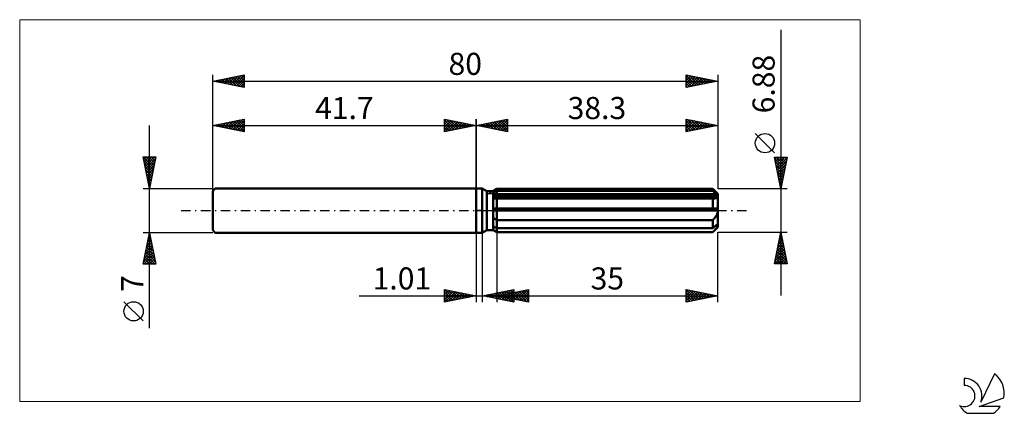
# Model space of a CAD drawing. Units: millimetres. Extents: x -72 to 84, y -32 to 30.
import ezdxf
from ezdxf.enums import TextEntityAlignment as Align

# ---------------------------------------------------------------- set-up
doc = ezdxf.new("R2010")
doc.units = ezdxf.units.MM
doc.header["$LTSCALE"] = 3.7
doc.linetypes.add('LONGDASH_DASH', pattern=[0.85, 0.4, -0.2, 0.05, -0.2])
for name, color, linetype in [('1', 4, 'CONTINUOUS'), ('2', 7, 'CONTINUOUS'), ('4', 2, 'LONGDASH_DASH'), ('CUT', 1, 'CONTINUOUS'), ('INFTOTAL', 9, 'CONTINUOUS'), ('NOCUT', 7, 'CONTINUOUS'), ('SK1', 4, 'CONTINUOUS'), ('SK2', 7, 'CONTINUOUS'), ('SK4', 2, 'LONGDASH_DASH'), ('SK6', 5, 'CONTINUOUS')]:
    doc.layers.add(name, color=color, linetype=linetype)
doc.styles.get("Standard").update_dxf_attribs({"font": 'Monospac821 BT'})

msp = doc.modelspace()

# ---------------------------------------------------------------- linework, layer by layer
at = {"layer": '1', "color": 4, "linetype": 'CONTINUOUS', "lineweight": 50}
for p, q in [((0, 3.5), (1, 3.5)), ((0, -3.5), (0, 3.5)), ((1.7, 3.1), (1, 3.5)), ((1, -3.5), (1, 3.5)), ((2.7, 3.1), (3.3, 3.44)), ((2.7, 3.1), (3.3, 3.44)), ((3.21, 3.09), (3.3, 3.14)), ((3.21, 3.09), (3.3, 3.14)), ((3.3, 3.44), (37.5, 3.44)), ((3.3, 3.14), (3.3, 3.44)), ((3.3, 3.14), (3.3, 3.44)), ((3.3, 3.14), (37.5, 3.14)), ((3.3, 2.46), (3.3, 3.14)), ((38.3, 2.64), (37.5, 3.44)), ((37.5, 3.14), (37.5, 3.44)), ((37.62, 3.03), (37.5, 3.14)), ((1.7, 3.1), (2.7, 3.1)), ((1.7, -3.1), (1.7, 3.1)), ((2.7, -3.1), (2.7, 3.1)), ((2.7, 2.84), (2.79, 2.88)), ((2.7, 2.84), (2.79, 2.88)), ((2.7, 2.46), (38.28, 2.46)), ((2.7, 2.29), (38.3, 2.29)), ((2.76, 1.93), (2.7, 1.93)), ((2.76, 1.93), (2.7, 1.93)), ((2.82, 1.92), (2.76, 1.93)), ((2.82, 1.92), (2.76, 1.93)), ((2.79, 2.88), (2.87, 2.92)), ((2.79, 2.88), (2.87, 2.92)), ((2.88, 1.92), (2.82, 1.92)), ((2.88, 1.92), (2.82, 1.92)), ((2.87, 2.92), (2.95, 2.96)), ((2.87, 2.92), (2.95, 2.96)), ((2.95, 1.92), (2.88, 1.92)), ((2.95, 1.92), (2.88, 1.92)), ((2.95, 2.96), (3.04, 3)), ((2.95, 2.96), (3.04, 3)), ((3.01, 1.92), (2.95, 1.92)), ((3.01, 1.92), (2.95, 1.92)), ((3.07, 1.92), (3.01, 1.92)), ((3.07, 1.92), (3.01, 1.92)), ((3.04, 3), (3.12, 3.05)), ((3.04, 3), (3.12, 3.05)), ((3.07, 1.92), (3.11, 1.92)), ((3.07, 1.92), (3.11, 1.92)), ((3.11, 1.92), (3.15, 1.92)), ((3.11, 1.92), (3.15, 1.92)), ((3.12, 3.05), (3.21, 3.09)), ((3.12, 3.05), (3.21, 3.09)), ((3.15, 1.92), (3.19, 1.92)), ((3.15, 1.92), (3.19, 1.92)), ((3.19, 1.92), (3.22, 1.92)), ((3.19, 1.92), (3.22, 1.92)), ((3.22, 1.92), (3.26, 1.92)), ((3.22, 1.92), (3.26, 1.92)), ((3.26, 1.92), (3.3, 1.92)), ((3.26, 1.92), (3.3, 1.92)), ((3.3, 2.29), (3.3, 2.46)), ((3.3, -3.44), (3.3, 2.29)), ((3.3, 1.92), (37.5, 1.92)), ((37.52, 1.92), (37.5, 1.92)), ((37.5, 0.34), (37.5, 1.92)), ((37.54, 1.92), (37.52, 1.92)), ((37.57, 1.92), (37.54, 1.92)), ((37.59, 1.92), (37.57, 1.92)), ((37.61, 1.92), (37.59, 1.92)), ((37.63, 1.92), (37.61, 1.92)), ((37.74, 2.92), (37.62, 3.03)), ((37.63, 1.92), (37.71, 1.92)), ((37.71, 1.92), (37.78, 1.92)), ((37.86, 2.82), (37.74, 2.92)), ((37.78, 1.92), (37.85, 1.93)), ((37.85, 1.93), (37.92, 1.95)), ((37.97, 2.73), (37.86, 2.82)), ((37.92, 1.95), (37.99, 1.96)), ((38.08, 2.63), (37.97, 2.73)), ((37.99, 1.96), (38.06, 1.98)), ((38.06, 1.98), (38.11, 2.01)), ((38.18, 2.54), (38.08, 2.63)), ((38.11, 2.01), (38.17, 2.04)), ((38.17, 2.04), (38.21, 2.08)), ((38.28, 2.46), (38.18, 2.54)), ((38.21, 2.08), (38.25, 2.13)), ((38.25, 2.13), (38.28, 2.17)), ((38.28, 2.43), (38.28, 2.46)), ((38.29, 2.41), (38.28, 2.43)), ((38.28, 2.17), (38.29, 2.23)), ((38.29, 2.38), (38.29, 2.41)), ((38.3, 2.36), (38.29, 2.38)), ((38.29, 2.23), (38.3, 2.29)), ((38.3, -2.64), (38.3, 2.64)), ((38.3, 2.34), (38.3, 2.36)), ((38.3, 2.31), (38.3, 2.34)), ((38.3, 2.29), (38.3, 2.31)), ((2.7, 0.34), (38.28, 0.34)), ((2.7, 0), (38.3, 0)), ((38.28, 0.3), (38.28, 0.34)), ((38.29, 0.25), (38.28, 0.3)), ((38.29, 0.2), (38.29, 0.25)), ((38.3, 0.15), (38.29, 0.2)), ((38.3, 0.1), (38.3, 0.15)), ((38.3, 0.05), (38.3, 0.1)), ((38.3, 0), (38.3, 0.05)), ((2.79, -1.19), (2.7, -1.13)), ((2.79, -1.19), (2.7, -1.13)), ((2.87, -1.24), (2.79, -1.19)), ((2.87, -1.24), (2.79, -1.19)), ((2.95, -1.3), (2.87, -1.24)), ((2.95, -1.3), (2.87, -1.24)), ((3.04, -1.35), (2.95, -1.3)), ((3.04, -1.35), (2.95, -1.3)), ((3.12, -1.41), (3.04, -1.35)), ((3.12, -1.41), (3.04, -1.35)), ((3.21, -1.46), (3.12, -1.41)), ((3.21, -1.46), (3.12, -1.41)), ((3.3, -1.51), (3.21, -1.46)), ((3.3, -1.51), (3.21, -1.46)), ((3.3, -1.51), (37.5, -1.51)), ((37.5, -1.51), (37.58, -1.43)), ((37.5, -2.79), (37.5, -1.51)), ((37.58, -1.43), (37.66, -1.35)), ((37.66, -1.35), (37.73, -1.26)), ((37.73, -1.26), (37.81, -1.18)), ((37.81, -1.18), (37.87, -1.09)), ((37.87, -1.09), (37.94, -1)), ((37.94, -1), (38.01, -0.9)), ((38.01, -0.9), (38.07, -0.8)), ((38.07, -0.8), (38.12, -0.69)), ((38.12, -0.69), (38.18, -0.58)), ((38.18, -0.58), (38.22, -0.47)), ((38.22, -0.47), (38.25, -0.35)), ((38.25, -0.35), (38.28, -0.24)), ((38.28, -0.24), (38.29, -0.12)), ((38.29, -0.12), (38.3, 0)), ((1, -3.5), (1.7, -3.1)), ((1.7, -3.1), (2.7, -3.1)), ((2.79, -2.53), (2.7, -2.49)), ((2.79, -2.53), (2.7, -2.49)), ((2.79, -3.11), (2.7, -3.06)), ((2.79, -3.11), (2.7, -3.06)), ((3.3, -3.44), (2.7, -3.1)), ((3.3, -3.44), (2.7, -3.1)), ((2.87, -2.58), (2.79, -2.53)), ((2.87, -2.58), (2.79, -2.53)), ((2.87, -3.17), (2.79, -3.11)), ((2.87, -3.17), (2.79, -3.11)), ((2.95, -2.62), (2.87, -2.58)), ((2.95, -2.62), (2.87, -2.58)), ((3.04, -2.66), (2.95, -2.62)), ((3.04, -2.66), (2.95, -2.62)), ((3.12, -2.7), (3.04, -2.66)), ((3.12, -2.7), (3.04, -2.66)), ((3.21, -2.75), (3.12, -2.7)), ((3.21, -2.75), (3.12, -2.7)), ((3.3, -2.79), (3.21, -2.75)), ((3.3, -2.79), (3.21, -2.75)), ((3.3, -2.79), (37.5, -2.79)), ((37.5, -3.44), (38.3, -2.64)), ((37.5, -2.79), (37.62, -2.68)), ((37.62, -2.68), (37.74, -2.58)), ((37.73, -3.18), (37.81, -3.1)), ((37.74, -2.58), (37.86, -2.48)), ((37.81, -3.1), (37.87, -3.03)), ((37.86, -2.48), (37.97, -2.38)), ((37.87, -3.03), (37.94, -2.95)), ((37.94, -2.95), (38.01, -2.87)), ((37.97, -2.38), (38.08, -2.29)), ((38.01, -2.87), (38.07, -2.79)), ((38.07, -2.79), (38.12, -2.71)), ((38.08, -2.29), (38.18, -2.2)), ((38.12, -2.71), (38.18, -2.63)), ((38.18, -2.2), (38.28, -2.11)), ((38.18, -2.63), (38.22, -2.56)), ((38.22, -2.56), (38.25, -2.48)), ((38.25, -2.48), (38.28, -2.41)), ((38.28, -2.14), (38.28, -2.11)), ((38.29, -2.16), (38.28, -2.14)), ((38.28, -2.41), (38.29, -2.35)), ((38.29, -2.19), (38.29, -2.16)), ((38.3, -2.21), (38.29, -2.19)), ((38.29, -2.35), (38.3, -2.29)), ((38.3, -2.24), (38.3, -2.21)), ((38.3, -2.26), (38.3, -2.24)), ((38.3, -2.29), (38.3, -2.26)), ((0, -3.5), (1, -3.5)), ((2.95, -3.22), (2.87, -3.17)), ((2.95, -3.22), (2.87, -3.17)), ((3.04, -3.27), (2.95, -3.22)), ((3.04, -3.27), (2.95, -3.22)), ((3.12, -3.33), (3.04, -3.27)), ((3.12, -3.33), (3.04, -3.27)), ((3.21, -3.38), (3.12, -3.33)), ((3.21, -3.38), (3.12, -3.33)), ((3.3, -3.43), (3.21, -3.38)), ((3.3, -3.43), (3.21, -3.38)), ((3.3, -3.43), (37.5, -3.43)), ((3.3, -3.44), (37.5, -3.44)), ((37.5, -3.43), (37.58, -3.35)), ((37.5, -3.44), (37.5, -3.43)), ((37.58, -3.35), (37.66, -3.27)), ((37.66, -3.27), (37.73, -3.18))]:
    msp.add_line(p, q, dxfattribs=at)
at = {"layer": '2', "color": 7, "linetype": 'CONTINUOUS', "lineweight": 25}
for p, q in [((48.3, 28.65), (48.3, -13.44)), ((0, 0), (0, 14.5)), ((0, 13.5), (5, 14.5)), ((2.06, 13.09), (3.09, 14.12)), ((2.41, 13.02), (3.62, 14.22)), ((2.76, 12.95), (4.15, 14.33)), ((2.89, 14.08), (4.34, 12.63)), ((3.12, 12.88), (4.68, 14.44)), ((3.25, 14.15), (4.87, 12.53)), ((3.47, 12.81), (5, 14.33)), ((3.6, 14.22), (5, 12.82)), ((3.95, 14.29), (5, 13.24)), ((4.31, 14.36), (5, 13.67)), ((4.66, 14.43), (5, 14.09)), ((5, 14.5), (5, 12.5)), ((33.3, 12.5), (33.3, 14.5)), ((33.3, 14.5), (38.3, 13.5)), ((33.3, 14.26), (33.5, 14.46)), ((33.3, 13.84), (33.85, 14.39)), ((33.3, 13.42), (34.2, 14.32)), ((33.3, 12.99), (34.56, 14.25)), ((33.3, 14.22), (34.73, 12.79)), ((33.3, 12.57), (34.91, 14.18)), ((33.48, 14.46), (35.08, 12.86)), ((33.75, 12.59), (35.26, 14.11)), ((34.01, 14.36), (35.44, 12.93)), ((34.28, 12.7), (35.62, 14.04)), ((34.54, 14.25), (35.79, 13)), ((35.07, 14.15), (36.15, 13.07)), ((35.6, 14.04), (36.5, 13.14)), ((38.3, 14.5), (38.3, 3.44)), ((0, 13.5), (38.3, 13.5)), ((5, 12.5), (0, 13.5)), ((0.06, 13.51), (0.1, 13.48)), ((0.29, 13.44), (0.43, 13.59)), ((0.42, 13.58), (0.63, 13.37)), ((0.64, 13.37), (0.97, 13.69)), ((0.77, 13.65), (1.16, 13.27)), ((1, 13.3), (1.5, 13.8)), ((1.12, 13.72), (1.69, 13.16)), ((1.35, 13.23), (2.03, 13.91)), ((1.48, 13.8), (2.22, 13.06)), ((1.7, 13.16), (2.56, 14.01)), ((1.83, 13.87), (2.75, 12.95)), ((2.19, 13.94), (3.28, 12.84)), ((2.54, 14.01), (3.81, 12.74)), ((3.83, 12.73), (5, 13.91)), ((4.18, 12.66), (5, 13.49)), ((4.53, 12.59), (5, 13.06)), ((4.89, 12.52), (5, 12.64)), ((33.3, 13.79), (34.38, 12.72)), ((38.3, 13.5), (33.3, 12.5)), ((33.3, 13.37), (34.02, 12.64)), ((33.3, 12.94), (33.67, 12.57)), ((33.3, 12.52), (33.32, 12.5)), ((34.81, 12.8), (35.97, 13.97)), ((35.34, 12.91), (36.33, 13.89)), ((35.87, 13.01), (36.68, 13.82)), ((36.13, 13.93), (36.85, 13.21)), ((36.4, 13.12), (37.03, 13.75)), ((36.66, 13.83), (37.21, 13.28)), ((36.93, 13.23), (37.39, 13.68)), ((37.19, 13.72), (37.56, 13.35)), ((37.46, 13.33), (37.74, 13.61)), ((37.72, 13.62), (37.91, 13.42)), ((37.99, 13.44), (38.09, 13.54)), ((38.25, 13.51), (38.27, 13.49)), ((47.3, 9.14), (44.24, 12.21)), ((48.3, 3.44), (47.3, 8.44)), ((47.3, 8.44), (49.3, 8.44)), ((47.34, 8.24), (48.94, 6.64)), ((47.36, 8.14), (47.66, 8.44)), ((47.43, 7.79), (48.08, 8.44)), ((47.5, 7.44), (48.5, 8.44)), ((47.56, 8.44), (49.01, 6.99)), ((47.57, 7.08), (48.93, 8.44)), ((47.64, 6.73), (49.29, 8.37)), ((47.71, 6.38), (49.18, 7.84)), ((47.99, 8.44), (49.08, 7.35)), ((49.3, 8.44), (48.3, 3.44)), ((48.41, 8.44), (49.15, 7.7)), ((48.84, 8.44), (49.22, 8.05)), ((49.26, 8.44), (49.29, 8.41)), ((47.45, 7.71), (48.87, 6.29)), ((47.55, 7.18), (48.8, 5.93)), ((47.66, 6.65), (48.73, 5.58)), ((47.78, 6.02), (49.07, 7.31)), ((47.85, 5.67), (48.97, 6.78)), ((47.92, 5.32), (48.86, 6.25)), ((47.76, 6.12), (48.66, 5.22)), ((47.87, 5.59), (48.59, 4.87)), ((47.98, 5.06), (48.52, 4.52)), ((48, 4.96), (48.76, 5.72)), ((48.07, 4.61), (48.65, 5.19)), ((49.3, 3.44), (38.3, 3.44)), ((48.08, 4.53), (48.44, 4.16)), ((48.14, 4.25), (48.54, 4.66)), ((48.19, 4), (48.37, 3.81)), ((48.21, 3.9), (48.44, 4.13)), ((48.28, 3.55), (48.33, 3.6)), ((48.29, 3.47), (48.3, 3.46)), ((0, -3.5), (0, -14.5)), ((1.01, -14.5), (1.01, -3.5)), ((3.3, -3.44), (3.3, -14.5)), ((38.3, -3.44), (49.3, -3.44)), ((38.3, -14.5), (38.3, -3.44)), ((47.3, -8.44), (48.3, -3.44)), ((47.93, -5.29), (48.55, -4.67)), ((48.04, -4.76), (48.48, -4.32)), ((48.11, -4.41), (48.59, -4.89)), ((48.14, -4.23), (48.4, -3.96)), ((48.18, -4.05), (48.48, -4.36)), ((48.25, -3.7), (48.33, -3.61)), ((48.25, -3.7), (48.38, -3.83)), ((48.3, -3.44), (49.3, -8.44)), ((47.51, -7.41), (48.83, -6.09)), ((47.61, -6.88), (48.76, -5.73)), ((47.72, -6.35), (48.69, -5.38)), ((47.75, -6.18), (49.12, -7.54)), ((47.82, -5.82), (48.62, -5.03)), ((47.82, -5.82), (49.01, -7.01)), ((47.89, -5.47), (48.91, -6.48)), ((47.97, -5.11), (48.8, -5.95)), ((48.04, -4.76), (48.7, -5.42)), ((47.32, -8.44), (48.97, -6.79)), ((47.4, -7.94), (48.9, -6.44)), ((47.47, -7.59), (48.32, -8.44)), ((47.54, -7.24), (48.75, -8.44)), ((47.61, -6.88), (49.17, -8.44)), ((47.68, -6.53), (49.23, -8.07)), ((47.75, -8.44), (49.04, -7.15)), ((48.17, -8.44), (49.11, -7.5)), ((49.3, -8.44), (47.3, -8.44)), ((47.33, -8.3), (47.47, -8.44)), ((47.4, -7.94), (47.9, -8.44)), ((48.6, -8.44), (49.18, -7.85)), ((49.02, -8.44), (49.25, -8.21)), ((-18.48, -13.5), (11.01, -13.5)), ((-5, -14.5), (-5, -12.5)), ((-5, -12.5), (0, -13.5)), ((-5, -12.89), (-4.67, -12.57)), ((-5, -13.32), (-4.32, -12.64)), ((-5, -13.74), (-3.97, -12.71)), ((-5, -14.16), (-3.61, -12.78)), ((-5, -12.89), (-3.66, -14.23)), ((-5, -13.32), (-4.01, -14.3)), ((0, -13.5), (-5, -14.5)), ((-5, -13.74), (-4.37, -14.37)), ((-4.96, -12.51), (-3.31, -14.16)), ((-4.89, -14.48), (-3.26, -12.85)), ((-4.43, -12.61), (-2.95, -14.09)), ((-4.36, -14.37), (-2.91, -12.92)), ((-3.9, -12.72), (-2.6, -14.02)), ((-3.83, -14.27), (-2.55, -12.99)), ((-3.37, -12.83), (-2.25, -13.95)), ((-3.3, -14.16), (-2.2, -13.06)), ((-2.84, -12.93), (-1.89, -13.88)), ((-2.77, -14.05), (-1.85, -13.13)), ((-2.31, -13.04), (-1.54, -13.81)), ((-2.24, -13.95), (-1.49, -13.2)), ((-1.78, -13.14), (-1.18, -13.74)), ((-1.71, -13.84), (-1.14, -13.27)), ((-1.25, -13.25), (-0.83, -13.67)), ((-1.18, -13.74), (-0.78, -13.34)), ((-0.72, -13.36), (-0.48, -13.6)), ((-0.65, -13.63), (-0.43, -13.41)), ((-0.19, -13.46), (-0.12, -13.52)), ((-0.12, -13.52), (-0.08, -13.48)), ((1.01, -13.5), (6.01, -12.5)), ((6.01, -14.5), (1.01, -13.5)), ((1.22, -13.46), (1.33, -13.56)), ((1.27, -13.55), (1.4, -13.42)), ((1.58, -13.39), (1.86, -13.67)), ((1.62, -13.62), (1.93, -13.32)), ((1.93, -13.32), (2.39, -13.78)), ((1.98, -13.69), (2.46, -13.21)), ((2.28, -13.25), (2.92, -13.88)), ((2.33, -13.76), (2.99, -13.1)), ((2.64, -13.17), (3.45, -13.99)), ((2.68, -13.83), (3.52, -13)), ((2.99, -13.1), (3.98, -14.09)), ((3.04, -13.91), (4.05, -12.89)), ((3.3, -13.5), (8.3, -12.5)), ((3.3, -13.5), (38.3, -13.5)), ((8.3, -14.5), (3.3, -13.5)), ((3.34, -13.03), (4.51, -14.2)), ((3.35, -13.51), (3.37, -13.49)), ((3.39, -13.98), (4.58, -12.79)), ((3.65, -13.43), (3.83, -13.61)), ((3.7, -12.96), (5.04, -14.31)), ((3.7, -13.58), (3.9, -13.38)), ((3.74, -14.05), (5.11, -12.68)), ((4.01, -13.36), (4.36, -13.71)), ((4.05, -12.89), (5.57, -14.41)), ((4.05, -13.65), (4.43, -13.27)), ((4.1, -14.12), (5.64, -12.57)), ((4.36, -13.29), (4.89, -13.82)), ((4.4, -12.82), (6.01, -14.43)), ((4.41, -13.72), (4.96, -13.17)), ((4.45, -14.19), (6.01, -12.63)), ((4.71, -13.22), (5.42, -13.92)), ((4.76, -12.75), (6.01, -14)), ((4.76, -13.79), (5.49, -13.06)), ((4.8, -14.26), (6.01, -13.05)), ((5.07, -13.15), (5.95, -14.03)), ((5.11, -12.68), (6.01, -13.58)), ((5.11, -13.86), (6.02, -12.96)), ((5.16, -14.33), (6.01, -13.48)), ((5.42, -13.08), (6.48, -14.14)), ((5.46, -12.61), (6.01, -13.15)), ((5.47, -13.93), (6.55, -12.85)), ((5.51, -14.4), (6.01, -13.9)), ((5.77, -13.01), (7.01, -14.24)), ((5.82, -12.54), (6.01, -12.73)), ((5.82, -14), (7.08, -12.74)), ((6.01, -12.5), (6.01, -14.5)), ((6.13, -12.93), (7.54, -14.35)), ((6.17, -14.07), (7.61, -12.64)), ((6.48, -12.86), (8.07, -14.45)), ((6.53, -14.15), (8.14, -12.53)), ((6.83, -12.79), (8.3, -14.26)), ((6.88, -14.22), (8.3, -12.8)), ((7.19, -12.72), (8.3, -13.83)), ((7.23, -14.29), (8.3, -13.22)), ((7.54, -12.65), (8.3, -13.41)), ((7.59, -14.36), (8.3, -13.65)), ((7.9, -12.58), (8.3, -12.99)), ((8.25, -12.51), (8.3, -12.56)), ((8.3, -12.5), (8.3, -14.5)), ((33.3, -14.5), (33.3, -12.5)), ((33.3, -12.5), (38.3, -13.5)), ((33.3, -12.58), (33.37, -12.51)), ((33.3, -12.51), (34.96, -14.17)), ((33.3, -13.01), (33.72, -12.58)), ((33.3, -13.43), (34.08, -12.66)), ((33.3, -13.86), (34.43, -12.73)), ((33.3, -14.28), (34.78, -12.8)), ((33.3, -12.94), (34.6, -14.24)), ((33.3, -13.36), (34.25, -14.31)), ((38.3, -13.5), (33.3, -14.5)), ((33.3, -13.78), (33.9, -14.38)), ((33.56, -14.45), (35.14, -12.87)), ((33.82, -12.6), (35.31, -14.1)), ((34.09, -14.34), (35.49, -12.94)), ((34.35, -12.71), (35.66, -14.03)), ((34.62, -14.24), (35.84, -13.01)), ((34.88, -12.82), (36.02, -13.96)), ((35.15, -14.13), (36.2, -13.08)), ((35.41, -12.92), (36.37, -13.89)), ((35.68, -14.02), (36.55, -13.15)), ((35.94, -13.03), (36.73, -13.81)), ((36.21, -13.92), (36.9, -13.22)), ((36.47, -13.13), (37.08, -13.74)), ((36.74, -13.81), (37.26, -13.29)), ((37, -13.24), (37.43, -13.67)), ((37.27, -13.71), (37.61, -13.36)), ((37.53, -13.35), (37.79, -13.6)), ((37.8, -13.6), (37.97, -13.43)), ((38.06, -13.45), (38.14, -13.53)), ((-5, -14.16), (-4.72, -14.44)), ((5.86, -14.47), (6.01, -14.33)), ((7.94, -14.43), (8.3, -14.07)), ((8.3, -14.5), (8.3, -14.49)), ((33.3, -14.21), (33.54, -14.45))]:
    msp.add_line(p, q, dxfattribs=at)
msp.add_circle((45.77, 10.68), 1.53, dxfattribs=at)
at = {"layer": '4', "color": 2, "linetype": 'LONGDASH_DASH', "lineweight": 25}
msp.add_line((0, 0), (38.3, 0), dxfattribs=at)
at = {"layer": 'CUT', "color": 1, "linetype": 'CONTINUOUS', "lineweight": 25}
for p, q in [((1.91, 2.64), (3.3, 3.44)), ((3.3, 3.44), (37.5, 3.44)), ((37.5, 3.44), (38.3, 2.64)), ((38.3, 2.64), (1.91, 2.64))]:
    msp.add_line(p, q, dxfattribs=at)
at = {"layer": 'INFTOTAL', "color": 9, "linetype": 'CONTINUOUS', "lineweight": 18}
for p, q in [((60.83, 30.25), (-72.27, 30.25)), ((-72.27, 30.25), (-72.27, -30.25)), ((60.83, -30.25), (60.83, 30.25)), ((-72.27, -30.25), (60.83, -30.25))]:
    msp.add_line(p, q, dxfattribs=at)
at = {"layer": 'NOCUT', "color": 7, "linetype": 'CONTINUOUS', "lineweight": 25}
for p, q in [((0, 0), (0, 3.5)), ((0, 3.5), (1, 3.5)), ((1.7, 3.1), (1, 3.5)), ((3.3, 3.44), (2.7, 3.1)), ((3.3, 2.64), (3.3, 3.44)), ((2.7, 3.1), (1.7, 3.1)), ((38.3, 2.64), (3.3, 2.64)), ((38.3, 0), (38.3, 2.64)), ((1, 0), (0, 0)), ((1, 0), (38.3, 0))]:
    msp.add_line(p, q, dxfattribs=at)
at = {"layer": 'SK1', "color": 4, "linetype": 'CONTINUOUS', "lineweight": 50}
for p, q in [((-41.3, 3.5), (-41.7, 3.1)), ((0, 3.5), (-41.3, 3.5)), ((-41.7, 3.1), (-41.7, -3.1)), ((-41.7, -3.1), (-41.3, -3.5)), ((-41.3, -3.5), (0, -3.5))]:
    msp.add_line(p, q, dxfattribs=at)
at = {"layer": 'SK2', "color": 7, "linetype": 'CONTINUOUS', "lineweight": 25}
for p, q in [((-41.7, 0), (-41.7, 21.5)), ((-41.7, 20.5), (-36.7, 21.5)), ((-41.7, 20.5), (38.3, 20.5)), ((-36.7, 19.5), (-41.7, 20.5)), ((-41.68, 20.51), (-41.66, 20.49)), ((-41.49, 20.46), (-41.38, 20.56)), ((-41.32, 20.58), (-41.13, 20.39)), ((-41.13, 20.39), (-40.85, 20.67)), ((-40.97, 20.65), (-40.6, 20.28)), ((-40.78, 20.32), (-40.32, 20.78)), ((-40.61, 20.72), (-40.07, 20.17)), ((-40.42, 20.24), (-39.79, 20.88)), ((-40.26, 20.79), (-39.54, 20.07)), ((-40.07, 20.17), (-39.26, 20.99)), ((-39.91, 20.86), (-39.01, 19.96)), ((-39.72, 20.1), (-38.73, 21.09)), ((-39.55, 20.93), (-38.48, 19.86)), ((-39.36, 20.03), (-38.2, 21.2)), ((-39.2, 21), (-37.95, 19.75)), ((-39.01, 19.96), (-37.67, 21.31)), ((-38.85, 21.07), (-37.42, 19.64)), ((-38.66, 19.89), (-37.14, 21.41)), ((-38.49, 21.14), (-36.89, 19.54)), ((-38.3, 19.82), (-36.7, 21.42)), ((-38.14, 21.21), (-36.7, 19.77)), ((-37.95, 19.75), (-36.7, 21)), ((-37.79, 21.28), (-36.7, 20.2)), ((-37.6, 19.68), (-36.7, 20.58)), ((-37.43, 21.35), (-36.7, 20.62)), ((-37.08, 21.42), (-36.7, 21.05)), ((-36.73, 21.49), (-36.7, 21.47)), ((-36.7, 21.5), (-36.7, 19.5)), ((33.3, 19.5), (33.3, 21.5)), ((33.3, 21.5), (38.3, 20.5)), ((33.3, 21.48), (33.32, 21.5)), ((33.3, 21.05), (33.67, 21.43)), ((33.3, 21.43), (34.91, 19.82)), ((33.3, 20.63), (34.03, 21.35)), ((33.3, 20.2), (34.38, 21.28)), ((33.3, 19.78), (34.73, 21.21)), ((33.3, 21.01), (34.55, 19.75)), ((33.3, 20.58), (34.2, 19.68)), ((38.3, 20.5), (33.3, 19.5)), ((33.48, 19.54), (35.09, 21.14)), ((33.74, 21.41), (35.26, 19.89)), ((34.01, 19.64), (35.44, 21.07)), ((34.27, 21.31), (35.62, 19.96)), ((34.54, 19.75), (35.8, 21)), ((34.8, 21.2), (35.97, 20.03)), ((35.07, 19.85), (36.15, 20.93)), ((35.33, 21.09), (36.32, 20.1)), ((35.6, 19.96), (36.5, 20.86)), ((35.86, 20.99), (36.68, 20.18)), ((36.13, 20.07), (36.86, 20.79)), ((36.39, 20.88), (37.03, 20.25)), ((36.66, 20.17), (37.21, 20.72)), ((36.92, 20.78), (37.38, 20.32)), ((37.19, 20.28), (37.56, 20.65)), ((37.46, 20.67), (37.74, 20.39)), ((37.72, 20.38), (37.92, 20.58)), ((37.99, 20.56), (38.09, 20.46)), ((38.26, 20.49), (38.27, 20.51)), ((38.3, 21.5), (38.3, 3.44)), ((-37.24, 19.61), (-36.7, 20.15)), ((-36.89, 19.54), (-36.7, 19.73)), ((33.3, 20.16), (33.85, 19.61)), ((33.3, 19.73), (33.49, 19.54)), ((-41.7, 13.5), (-36.7, 14.5)), ((-39.89, 13.14), (-38.99, 14.04)), ((-39.54, 13.07), (-38.46, 14.15)), ((-39.19, 13), (-37.93, 14.25)), ((-39.02, 14.04), (-37.68, 12.7)), ((-38.83, 12.93), (-37.4, 14.36)), ((-38.67, 14.11), (-37.15, 12.59)), ((-38.48, 12.86), (-36.87, 14.47)), ((-38.32, 14.18), (-36.7, 12.56)), ((-38.13, 12.79), (-36.7, 14.21)), ((-37.96, 14.25), (-36.7, 12.99)), ((-37.61, 14.32), (-36.7, 13.41)), ((-37.26, 14.39), (-36.7, 13.83)), ((-36.9, 14.46), (-36.7, 14.26)), ((-36.7, 14.5), (-36.7, 12.5)), ((-5, 12.5), (-5, 14.5)), ((-5, 14.5), (0, 13.5)), ((-5, 14.09), (-4.66, 14.43)), ((-5, 13.67), (-4.31, 14.36)), ((-5, 14.33), (-3.47, 12.81)), ((-5, 13.24), (-3.95, 14.29)), ((-5, 12.82), (-3.6, 14.22)), ((-4.87, 12.53), (-3.25, 14.15)), ((-4.68, 14.44), (-3.12, 12.88)), ((-4.34, 12.63), (-2.89, 14.08)), ((-4.15, 14.33), (-2.76, 12.95)), ((-3.62, 14.22), (-2.41, 13.02)), ((-3.09, 14.12), (-2.06, 13.09)), ((0, 14.5), (0, 3.5)), ((-51.7, -18.61), (-51.7, 13.5)), ((-41.7, 3.5), (-41.7, 13.5)), ((-41.7, 13.5), (0, 13.5)), ((-36.7, 12.5), (-41.7, 13.5)), ((-41.66, 13.49), (-41.64, 13.51)), ((-41.5, 13.54), (-41.4, 13.44)), ((-41.31, 13.42), (-41.11, 13.62)), ((-41.14, 13.61), (-40.87, 13.33)), ((-40.95, 13.35), (-40.58, 13.72)), ((-40.79, 13.68), (-40.34, 13.23)), ((-40.6, 13.28), (-40.05, 13.83)), ((-40.44, 13.75), (-39.81, 13.12)), ((-40.25, 13.21), (-39.52, 13.94)), ((-40.08, 13.82), (-39.28, 13.02)), ((-39.73, 13.89), (-38.75, 12.91)), ((-39.38, 13.96), (-38.21, 12.8)), ((-37.77, 12.71), (-36.7, 13.79)), ((-37.42, 12.64), (-36.7, 13.36)), ((-37.07, 12.57), (-36.7, 12.94)), ((-36.71, 12.5), (-36.7, 12.51)), ((-5, 13.91), (-3.83, 12.73)), ((0, 13.5), (-5, 12.5)), ((-5, 13.49), (-4.18, 12.66)), ((-5, 13.06), (-4.53, 12.59)), ((-5, 12.64), (-4.89, 12.52)), ((-3.81, 12.74), (-2.54, 14.01)), ((-3.28, 12.84), (-2.19, 13.94)), ((-2.75, 12.95), (-1.83, 13.87)), ((-2.56, 14.01), (-1.7, 13.16)), ((-2.22, 13.06), (-1.48, 13.8)), ((-2.03, 13.91), (-1.35, 13.23)), ((-1.69, 13.16), (-1.12, 13.72)), ((-1.5, 13.8), (-1, 13.3)), ((-1.16, 13.27), (-0.77, 13.65)), ((-0.97, 13.69), (-0.64, 13.37)), ((-0.63, 13.37), (-0.42, 13.58)), ((-0.43, 13.59), (-0.29, 13.44)), ((-0.1, 13.48), (-0.06, 13.51)), ((-51.7, 3.5), (-52.7, 8.5)), ((-52.7, 8.5), (-50.7, 8.5)), ((-52.7, 8.5), (-51.03, 6.83)), ((-52.68, 8.41), (-52.59, 8.5)), ((-52.61, 8.06), (-52.17, 8.5)), ((-52.59, 7.97), (-51.1, 6.48)), ((-52.54, 7.7), (-51.75, 8.5)), ((-52.47, 7.35), (-51.32, 8.5)), ((-52.4, 7), (-50.9, 8.5)), ((-52.33, 6.64), (-50.76, 8.22)), ((-52.27, 8.5), (-50.96, 7.19)), ((-51.85, 8.5), (-50.89, 7.54)), ((-50.7, 8.5), (-51.7, 3.5)), ((-51.43, 8.5), (-50.82, 7.9)), ((-51, 8.5), (-50.75, 8.25)), ((-52.49, 7.44), (-51.17, 6.13)), ((-52.38, 6.91), (-51.25, 5.77)), ((-52.28, 6.38), (-51.32, 5.42)), ((-52.26, 6.29), (-50.86, 7.69)), ((-52.19, 5.94), (-50.97, 7.16)), ((-52.12, 5.58), (-51.08, 6.62)), ((-52.17, 5.85), (-51.39, 5.07)), ((-52.06, 5.32), (-51.46, 4.71)), ((-52.05, 5.23), (-51.18, 6.09)), ((-51.98, 4.88), (-51.29, 5.56)), ((-51.96, 4.79), (-51.53, 4.36)), ((-51.9, 4.52), (-51.39, 5.03)), ((-52.7, 3.5), (-41.7, 3.5)), ((-51.85, 4.26), (-51.6, 4.01)), ((-51.83, 4.17), (-51.5, 4.5)), ((-51.76, 3.82), (-51.61, 3.97)), ((-51.75, 3.73), (-51.67, 3.65)), ((-51.7, -3.5), (-52.7, -3.5)), ((-52.7, -8.5), (-51.7, -3.5)), ((-51.98, -4.88), (-51.52, -4.42)), ((-51.89, -4.43), (-51.42, -4.9)), ((-51.87, -4.35), (-51.59, -4.07)), ((-51.82, -4.08), (-51.53, -4.37)), ((-51.76, -3.82), (-51.66, -3.72)), ((-51.75, -3.73), (-51.63, -3.84)), ((-41.7, -3.5), (-51.7, -3.5)), ((-51.7, -3.5), (-50.7, -8.5)), ((-52.51, -7.54), (-51.16, -6.19)), ((-52.4, -7), (-51.23, -5.84)), ((-52.29, -6.47), (-51.3, -5.48)), ((-52.24, -6.2), (-50.89, -7.55)), ((-52.19, -5.94), (-51.37, -5.13)), ((-52.17, -5.85), (-51, -7.02)), ((-52.1, -5.49), (-51.1, -6.49)), ((-52.08, -5.41), (-51.44, -4.78)), ((-52.03, -5.14), (-51.21, -5.96)), ((-51.96, -4.79), (-51.31, -5.43)), ((-52.62, -8.5), (-51.02, -6.9)), ((-52.61, -8.07), (-51.09, -6.54)), ((-52.52, -7.61), (-51.64, -8.5)), ((-52.45, -7.26), (-51.21, -8.5)), ((-52.38, -6.91), (-50.79, -8.5)), ((-52.31, -6.55), (-50.78, -8.08)), ((-52.2, -8.5), (-50.95, -7.25)), ((-51.77, -8.5), (-50.88, -7.6)), ((-50.7, -8.5), (-52.7, -8.5)), ((-52.66, -8.32), (-52.49, -8.5)), ((-52.59, -7.97), (-52.06, -8.5)), ((-51.35, -8.5), (-50.81, -7.96)), ((-50.93, -8.5), (-50.74, -8.31)), ((-52.7, -17.49), (-55.76, -14.43))]:
    msp.add_line(p, q, dxfattribs=at)
msp.add_circle((-54.23, -15.96), 1.53, dxfattribs=at)
at = {"layer": 'SK4', "color": 2, "linetype": 'LONGDASH_DASH', "lineweight": 25}
msp.add_line((-46.7, 0), (43.3, 0), dxfattribs=at)
at = {"layer": 'SK6', "color": 5, "linetype": 'CONTINUOUS', "lineweight": 25}
for p, q in [((82.13, -25.88), (79.94, -30.34)), ((77.34, -26.58), (77.34, -27.69)), ((79.68, -31.04), (83.6, -29.68)), ((83.04, -31.04), (79.68, -31.04)), ((77.8, -32.12), (81.94, -32.12))]:
    msp.add_line(p, q, dxfattribs=at)
for centre, radius, start, end in [((79.87, -28.93), 3.8, 348.7239, 53.4691), ((77.35, -29.37), 1.68, 243.4215, 90.3602), ((77.36, -29.35), 2.76, 338.9379, 90.4446), ((79.87, -28.93), 3.8, 210.5484, 236.978), ((79.87, -28.93), 3.8, 303.022, 326.3732)]:
    msp.add_arc(centre, radius, start, end, dxfattribs=at)

# ---------------------------------------------------------------- texts
at = {"layer": '2', "color": 7, "linetype": 'CONTINUOUS', "lineweight": 25}
msp.add_text('6.88', height=3.5, rotation=90, dxfattribs=at).set_placement((47.3, 20.05), align=Align.CENTER)
for s, p in [('38.3', (19.15, 14.5)), ('1.01', (-11.74, -12.5)), ('35', (20.8, -12.5))]:
    msp.add_text(s, height=3.5, dxfattribs=at).set_placement(p, align=Align.CENTER)
at = {"layer": 'SK2', "color": 7, "linetype": 'CONTINUOUS', "lineweight": 25}
for s, p in [('80', (-1.7, 21.5)), ('41.7', (-20.85, 14.5))]:
    msp.add_text(s, height=3.5, dxfattribs=at).set_placement(p, align=Align.CENTER)
msp.add_text('7', height=3.5, rotation=90, dxfattribs=at).set_placement((-52.7, -11.55), align=Align.CENTER)

doc.saveas('drawing.dxf')
